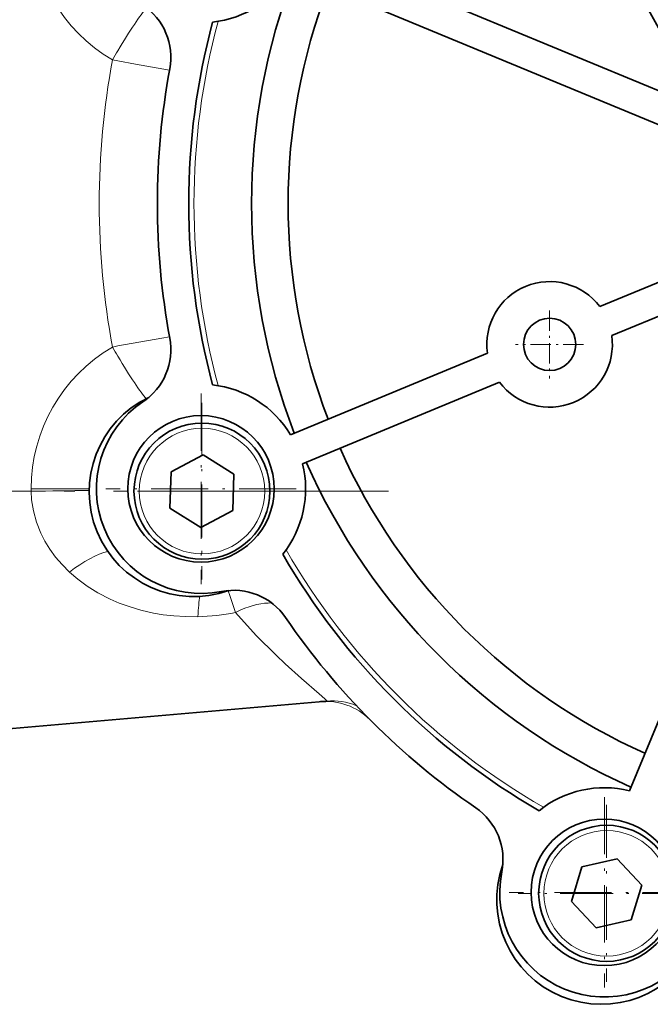
# Model space of a CAD drawing. Extents: x 0 to 210, y 0 to 297.
# Drawn here: x 71 to 101, y 173 to 220 of the extents above; entities that cross this region are included whole.
import ezdxf

# ---------------------------------------------------------------- set-up
doc = ezdxf.new("R2010")
doc.units = 0
doc.linetypes.add('DASHDOT', pattern=[18.5, 12, -3, 0.5, -3])

msp = doc.modelspace()

# ---------------------------------------------------------------- linework, layer by layer
at = {"color": 7, "lineweight": 35}
for p, q in [((84.069153, 224.05127), (103.608315, 215.957886)), ((83.495125, 222.665451), (103.787003, 214.260284)), ((103.787003, 208.973785), (98.274826, 206.690567)), ((104.361031, 207.587967), (98.848854, 205.304749)), ((92.90757, 204.467377), (83.495125, 200.568619)), ((108.099144, 203.849854), (99.69397, 183.557968)), ((93.481598, 203.081558), (84.069153, 199.1828)), ((79.322517, 199.606064), (77.792374, 198.794495)), ((80.790436, 198.686707), (79.322517, 199.606064)), ((77.792374, 198.794495), (77.730133, 197.063568)), ((80.728195, 196.955765), (80.790436, 198.686707)), ((77.730133, 197.063568), (79.198044, 196.144211)), ((79.198044, 196.144211), (80.728195, 196.955765)), ((85.224167, 187.846985), (61.442432, 185.766357)), ((87.302185, 186.945831), (87.296585, 186.951447)), ((99.112183, 180.314758), (97.424118, 179.926865)), ((100.29213, 179.046783), (99.112183, 180.314758)), ((97.424118, 179.926865), (96.916008, 178.271027)), ((99.784012, 177.390945), (100.29213, 179.046783)), ((96.916008, 178.271027), (98.095947, 177.003067)), ((98.095947, 177.003067), (99.784012, 177.390945))]:
    msp.add_line(p, q, dxfattribs=at)
at = {"color": 7, "lineweight": 13}
for p, q in [((75.242401, 218.425278), (74.980934, 218.473984)), ((74.980934, 204.760086), (75.242401, 204.808792)), ((71.093674, 197.867035), (61.442432, 197.867035)), ((73.870605, 197.983932), (71.092804, 197.983932)), ((71.093674, 197.867035), (71.092804, 197.983932))]:
    msp.add_line(p, q, dxfattribs=at)
at = {"color": 7, "linetype": 'DASHDOT', "lineweight": 13, "ltscale": 0.08125}
for p, q in [((95.878212, 206.511063), (95.878212, 203.261063)), ((97.503212, 204.886063), (94.253212, 204.886063))]:
    msp.add_line(p, q, dxfattribs=at)
at = {"color": 7, "linetype": 'DASHDOT', "lineweight": 13, "ltscale": 0.2275}
for p, q in [((79.215004, 202.533936), (79.215004, 193.433929)), ((83.764999, 197.983932), (74.665009, 197.983932)), ((98.495117, 183.25383), (98.495117, 174.153824)), ((103.045113, 178.703827), (93.945114, 178.703827))]:
    msp.add_line(p, q, dxfattribs=at)
at = {"color": 7, "linetype": 'DASHDOT', "lineweight": 13, "ltscale": 0.21125}
for p, q in [((79.260284, 202.100143), (79.260284, 193.650131)), ((83.485283, 197.875137), (75.035278, 197.875137)), ((98.604065, 182.883911), (98.604065, 174.433914)), ((102.829063, 178.658905), (94.379066, 178.658905))]:
    msp.add_line(p, q, dxfattribs=at)
at = {"color": 7, "linetype": 'DASHDOT', "lineweight": 13}
msp.add_line((88.179153, 197.867035), (54.032398, 197.867035), dxfattribs=at)
at = {"color": 7, "lineweight": 13}
for points in [[(77.713112, 217.988922), (76.08075, 218.271729), (75.242401, 218.425278)], [(75.242401, 204.808792), (77.34127, 205.183777), (77.713112, 205.245148)], [(72.922714, 194.009552), (72.570572, 194.362564), (72.260284, 194.725937), (71.98819, 195.099884), (71.754349, 195.480957), (71.556992, 195.869247), (71.348991, 196.394897), (71.203247, 196.926834), (71.117966, 197.465576), (71.093674, 197.867035)], [(74.865356, 192.718643), (74.289589, 193.014648), (73.776886, 193.33197), (73.325821, 193.662979), (72.922714, 194.009552)], [(80.856689, 192.076782), (80.598663, 192.890488), (80.512711, 193.118378)], [(79.065201, 191.874207), (78.470642, 191.877762), (77.914352, 191.912964), (77.411728, 191.972076), (76.94426, 192.050842), (76.331764, 192.190903), (75.778503, 192.355881), (75.302216, 192.529968), (74.865356, 192.718643)], [(84.865059, 188.186768), (84.018997, 188.915741), (83.239174, 189.619492), (82.802956, 190.031754), (81.855324, 190.981567), (80.856689, 192.076782)], [(85.224167, 187.846985), (85.226547, 187.847702), (85.227692, 187.84935), (85.227615, 187.851898), (85.223763, 187.859772), (85.201355, 187.88649), (85.131393, 187.953949), (84.865059, 188.186768)]]:
    msp.add_lwpolyline(points, dxfattribs=at)
at = {"color": 7, "lineweight": 35}
for centre, radius in [((95.878212, 204.886063), 1.25), ((79.215004, 197.983932), 3.5), ((79.260284, 197.875137), 3.25), ((98.495117, 178.703827), 3.5), ((98.604065, 178.658905), 3.25)]:
    msp.add_circle(centre, radius, dxfattribs=at)
at = {"color": 7, "lineweight": 13}
for centre in [(79.260284, 197.875137), (98.604065, 178.658905)]:
    msp.add_circle(centre, 3, dxfattribs=at)
at = {"color": 7, "lineweight": 35}
for centre, radius, start, end in [((1543.504761, 1039.053711), 1658.736888, 209.371898, 209.646226), ((79.215004, 225.250137), 5, 276.348809, 328.873073), ((112.128212, 211.617035), 30.5, 158.90905, 201.09095), ((112.128212, 211.617035), 28.75, 158.994837, 201.005163), ((74.774513, 218.595657), 3, 349.417685, 56.285058), ((112.128212, 211.617035), 33.5, 165.011824, 194.988176), ((112.128212, 211.617035), 35, 169.417679, 190.582321), ((95.878212, 204.886063), 3, 36.977514, 188.022489), ((74.774513, 204.638412), 3, 303.714942, 10.582315), ((95.878212, 204.886063), 3, 216.977519, 8.022487), ((79.215004, 197.983932), 5, 31.126927, 83.651191), ((78.868546, 197.840424), 5, 115.432041, 289.567875), ((79.215004, 197.983932), 5, 123.714943, 281.285061), ((112.128212, 211.617035), 28.75, 203.994846, 246.00516), ((79.215004, 197.983932), 5, 321.34881, 13.873074), ((112.128212, 211.617035), 30.5, 203.909059, 246.090948), ((112.128212, 211.617035), 33.5, 210.011819, 239.98818), ((80.780525, 190.138611), 3, 34.417685, 101.28506), ((112.128212, 211.617035), 35, 214.417687, 235.582312), ((85.17424, 184.831161), 3, 90.000003, 94.859402), ((98.495117, 178.703827), 5, 76.126925, 128.651189), ((90.649788, 180.269348), 3, 348.71494, 55.582314), ((98.351608, 178.357376), 5, 160.432046, 334.567874), ((98.495117, 178.703827), 5, 168.714934, 326.285059)]:
    msp.add_arc(centre, radius, start, end, dxfattribs=at)
at = {"color": 7, "lineweight": 13}
for centre, radius, start, end in [((78.941643, 225.250198), 7.848798, 180.000446, 239.693608), ((112.128212, 211.617035), 33.25, 164.829786, 195.170214), ((109.278648, 198.580185), 39.649673, 149.140131, 149.884854), ((111.924263, 211.617035), 37.574294, 169.485147, 190.514853), ((78.941544, 197.983932), 7.84874, 120.305996, 179.99995), ((109.278648, 224.653885), 39.649673, 210.115146, 210.859869), ((94.740059, -1358.355591), 1556.402304, 90.768351, 90.870524), ((112.128212, 211.617035), 33.25, 209.829781, 240.170219), ((78.833542, 201.948273), 10.076704, 271.317322, 281.582298), ((83.190994, 187.399536), 5.227393, 113.361592, 116.522576), ((85.174332, 184.830612), 3.000548, 45.505377, 94.862851), ((85.485489, 184.859802), 2.998592, 67.248226, 94.99964)]:
    msp.add_arc(centre, radius, start, end, dxfattribs=at)
for centre, major_axis, ratio, start_param, end_param in [((75.242401, 218.473984), (-1.513855, -2.590027), 0.075318, 3.497654801, 4.584234431), ((75.242401, 204.760086), (1.513855, -2.590027), 0.075318, 4.840543529, 5.927123136), ((73.184189, 192.970581), (2.295372, 1.931519), 0.325107, 0.581451071, 1.413876582), ((79.326675, 190.17807), (0.047897, -2.999542), 0.094816, 3.612818661, 4.109873595), ((81.118164, 190.413223), (2.494484, 1.666595), 0.524255, 0.643071565, 1.233887347)]:
    msp.add_ellipse(centre, major_axis=major_axis, ratio=ratio, start_param=start_param, end_param=end_param, dxfattribs=at)

doc.saveas('drawing.dxf')
